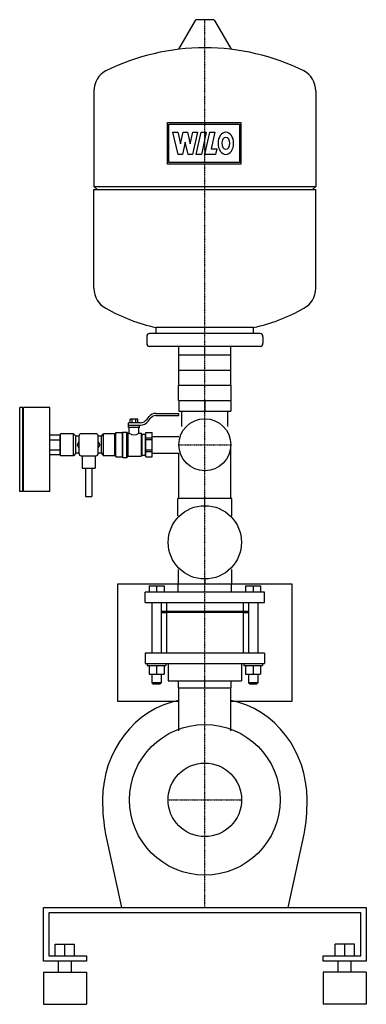
# Model space of a CAD drawing. Extents: x -172 to 150, y 0 to 915.
import ezdxf

# ---------------------------------------------------------------- set-up
doc = ezdxf.new("R2010")
doc.units = 0
doc.linetypes.add('DASHDOT', pattern=[1, 0.5, -0.25, 0, -0.25])
doc.layers.get('0').update_dxf_attribs({"color": 124})
doc.layers.add('CP_AXIS', color=143, linetype='DASHDOT')
doc.layers.add('CP_DETAL', color=33, linetype='Continuous')

msp = doc.modelspace()

# ---------------------------------------------------------------- linework, layer by layer
at = {"extrusion": (0, 1, 0)}
for p, q in [((7.59, 915), (-7.59, 915)), ((-9.12, 914.39), (-24.4, 887.64)), ((9.12, 914.39), (24.4, 887.64)), ((-103, 848.89), (-103, 760.14)), ((103, 848.89), (103, 760.14)), ((-103, 760.14), (103, 760.14)), ((-100, 757.13), (-103, 760.14)), ((100, 757.13), (103, 760.14)), ((-103, 757.13), (103, 757.13)), ((-103, 665.36), (-103, 757.13)), ((103, 665.36), (103, 757.13)), ((0, 623.39), (-51.41, 623.39)), ((45.31, 628.94), (-45.31, 628.94)), ((-45.31, 623.39), (-45.31, 628.94)), ((51.41, 623.39), (0, 623.39)), ((45.31, 623.39), (45.31, 628.94)), ((-54.03, 620.37), (-54.03, 614.34)), ((54.03, 620.37), (54.03, 614.34)), ((51.41, 611.32), (-51.41, 611.32)), ((-24.15, 603.48), (-24.15, 611.32)), ((0, 603.48), (0, 611.32)), ((24.15, 603.48), (24.15, 611.32)), ((-24.15, 589.4), (-24.15, 603.48)), ((24.15, 589.4), (24.15, 603.48)), ((-24.22, 589.4), (24.22, 589.4)), ((-24.22, 575.32), (-24.22, 589.4)), ((24.22, 575.32), (24.22, 589.4)), ((-24.55, 575.32), (24.55, 575.32)), ((-24.55, 561.24), (-24.55, 575.32)), ((24.55, 561.24), (24.55, 575.32)), ((-24.55, 561.24), (24.55, 561.24)), ((-24.15, 561.24), (-24.15, 551.19)), ((0, 561.24), (0, 551.19)), ((24.15, 561.24), (24.15, 551.19)), ((-172, 476.56), (-172, 554.51)), ((-169, 554.51), (-172, 554.51)), ((-169, 476.56), (-169, 554.51)), ((-168.5, 554), (-169, 554)), ((-168.5, 476.56), (-168.5, 554.51)), ((-144, 554.51), (-168.5, 554.51)), ((-144, 476.56), (-144, 554.51)), ((-45.53, 549.08), (-45.25, 549.08)), ((-45.25, 549.08), (-24.15, 549.08)), ((-24.15, 551.19), (24.15, 551.19)), ((-24.15, 547.07), (-24.15, 549.08)), ((-21.5, 537.07), (-21.5, 551.19)), ((21.5, 537.07), (21.5, 551.19)), ((-65.8, 540.5), (-71.03, 540.5)), ((-71.03, 535.95), (-71.03, 540.5)), ((-69.32, 540.5), (-69.32, 543.69)), ((-62.27, 543.69), (-69.32, 543.69)), ((-67.56, 540.5), (-67.56, 543.69)), ((-59.82, 540.5), (-65.8, 540.5)), ((-64.03, 540.5), (-64.03, 543.69)), ((-62.27, 540.5), (-62.27, 543.69)), ((-53.65, 543.84), (-51.7, 546.13)), ((-52.42, 542.23), (-50.47, 544.71)), ((-45.53, 547.07), (-45.25, 547.07)), ((-45.25, 547.07), (-24.15, 547.07)), ((-82.8, 531.27), (-76.69, 531.27)), ((-76.69, 531.27), (-76.26, 531.84)), ((-76.26, 508.16), (-76.26, 531.84)), ((-76.26, 531.84), (-72.33, 531.84)), ((-72.33, 508.16), (-72.33, 531.84)), ((-71.46, 530.7), (-72.33, 531.84)), ((-71.03, 538.23), (-59.82, 538.23)), ((-60.56, 535.95), (-71.03, 535.95)), ((-70.15, 530.7), (-70.15, 535.95)), ((-61.44, 530.7), (-61.44, 535.95)), ((-60.56, 535.95), (-60.56, 538.23)), ((-54.9, 531.27), (-48.8, 531.27)), ((-144, 529.21), (-134.4, 529.21)), ((-144, 524.6), (-134.4, 524.6)), ((-134.4, 510.79), (-134.4, 529.21)), ((-134, 527.52), (-134.4, 527.97)), ((-134, 509.75), (-134, 530.25)), ((-122, 530.25), (-134, 530.25)), ((-122, 509.75), (-122, 530.25)), ((-120, 527.97), (-122, 530.25)), ((-120, 512.03), (-120, 527.97)), ((-117, 527.97), (-120, 527.97)), ((-118.39, 520), (-117, 522.75)), ((-117, 527.97), (-117, 512.03)), ((-101, 530.25), (-115, 530.25)), ((-99, 512.03), (-99, 527.97)), ((-96, 527.97), (-99, 527.97)), ((-99, 522.75), (-97.61, 520)), ((-96, 527.97), (-94.13, 530.25)), ((-96, 512.03), (-96, 527.97)), ((-94.13, 509.75), (-94.13, 530.25)), ((-83.67, 530.25), (-94.13, 530.25)), ((-83.67, 509.75), (-83.67, 530.25)), ((-83.67, 527.69), (-82.8, 527.69)), ((-71.46, 530.7), (-71.46, 509.3)), ((-71.46, 530.7), (-70.15, 530.7)), ((-61.44, 530.7), (-59.16, 530.7)), ((-59.16, 530.7), (-59.16, 509.3)), ((-58.39, 529.68), (-59.16, 530.7)), ((-58.39, 529.68), (-58.39, 510.32)), ((-58.39, 529.68), (-55.33, 529.68)), ((-55.33, 529.68), (-54.9, 530.25)), ((-55.33, 529.68), (-55.33, 510.32)), ((-54.9, 526.54), (-48.8, 526.54)), ((-48.8, 524.68), (-54.9, 524.68)), ((-48.8, 527.69), (-24.15, 527.69)), ((-144, 515.4), (-134.4, 515.4)), ((-134, 512.48), (-134.4, 512.03)), ((-117, 517.25), (-118.39, 520)), ((-97.61, 520), (-99, 517.25)), ((-54.9, 515.32), (-48.8, 515.32)), ((-48.8, 513.46), (-54.9, 513.46)), ((-144, 510.79), (-134.4, 510.79)), ((-122, 509.75), (-134, 509.75)), ((-120, 512.03), (-122, 509.75)), ((-117, 512.03), (-120, 512.03)), ((-115, 509.75), (-101, 509.75)), ((-114, 509.75), (-114, 498.36)), ((-102, 509.75), (-102, 498.36)), ((-96, 512.03), (-99, 512.03)), ((-96, 512.03), (-94.13, 509.75)), ((-83.67, 509.75), (-94.13, 509.75)), ((-83.67, 512.31), (-82.8, 512.31)), ((-82.8, 508.73), (-76.69, 508.73)), ((-76.69, 508.73), (-76.26, 508.16)), ((-76.26, 508.16), (-72.33, 508.16)), ((-71.46, 509.3), (-72.33, 508.16)), ((-71.46, 509.3), (-59.16, 509.3)), ((-58.39, 510.32), (-59.16, 509.3)), ((-58.39, 510.32), (-55.33, 510.32)), ((-55.33, 510.32), (-54.9, 509.75)), ((-54.9, 508.73), (-48.8, 508.73)), ((-48.8, 512.31), (-24.15, 512.31)), ((-114, 498.36), (-102, 498.36)), ((-111, 498.36), (-111, 471.87)), ((-105, 498.36), (-105, 471.87)), ((-169, 476.56), (-172, 476.56)), ((-168.5, 477.49), (-169, 477.49)), ((-144, 476.56), (-168.5, 476.56)), ((-111, 471.87), (-105, 471.87)), ((-25, 453.82), (-25, 470)), ((25, 470), (-25, 470)), ((-24.15, 470), (-24.15, 470)), ((0, 463.38), (0, 470)), ((24.15, 470), (24.15, 470)), ((25, 453.82), (25, 470)), ((-24.78, 403.92), (-24.78, 390.52)), ((24.78, 403.92), (24.78, 390.52)), ((0, 395.25), (0, 390.52)), ((-81.05, 390.52), (-81.05, 281.83)), ((-51.85, 389), (-37.9, 389)), ((-51.85, 389), (-51.85, 382.95)), ((-44.87, 389), (-44.87, 382.95)), ((-37.9, 389), (-37.9, 382.95)), ((-24.81, 382.95), (-24.81, 390.52)), ((24.81, 382.95), (24.81, 390.52)), ((37.9, 389), (51.85, 389)), ((37.9, 389), (37.9, 382.95)), ((44.87, 389), (44.87, 382.95)), ((51.85, 389), (51.85, 382.95)), ((81.05, 281.83), (81.05, 390.52)), ((55.33, 382.95), (-55.33, 382.95)), ((-55.33, 373.48), (-55.33, 382.95)), ((55.33, 373.48), (55.33, 382.95)), ((-55.33, 373.48), (55.33, 373.48)), ((-49.23, 373.48), (-49.23, 326.17)), ((-40.51, 373.48), (-40.51, 326.17)), ((-35.72, 373.48), (-35.72, 364.97)), ((35.72, 373.48), (35.72, 364.97)), ((40.51, 373.48), (40.51, 326.17)), ((49.23, 373.48), (49.23, 326.17)), ((-35.72, 364.97), (-40.51, 364.97)), ((-40.51, 364.02), (-35.72, 364.02)), ((35.72, 364.97), (-35.72, 364.97)), ((-34.85, 364.02), (-35.72, 364.97)), ((35.72, 364.02), (-35.72, 364.02)), ((-35.72, 364.02), (-35.72, 326.17)), ((34.85, 364.02), (35.72, 364.97)), ((40.51, 364.97), (35.72, 364.97)), ((35.72, 364.02), (40.51, 364.02)), ((35.72, 364.02), (35.72, 326.17)), ((55.33, 326.17), (-55.33, 326.17)), ((-55.33, 326.17), (-55.33, 316.71)), ((55.33, 326.17), (55.33, 316.71)), ((-55.33, 316.71), (55.33, 316.71)), ((-53.59, 316.71), (-53.59, 314.82)), ((-53.59, 314.82), (-36.16, 314.82)), ((-51.85, 314.82), (-51.85, 306.87)), ((-44.87, 314.82), (-44.87, 306.87)), ((-37.9, 314.82), (-37.9, 306.87)), ((-36.16, 316.71), (-36.16, 314.82)), ((-34.15, 316.71), (-34.15, 300.62)), ((34.15, 316.71), (34.15, 300.62)), ((36.16, 316.71), (36.16, 314.82)), ((36.16, 314.82), (53.59, 314.82)), ((37.9, 314.82), (37.9, 306.87)), ((44.87, 314.82), (44.87, 306.87)), ((51.85, 314.82), (51.85, 306.87)), ((53.59, 316.71), (53.59, 314.82)), ((-51.85, 306.87), (-37.9, 306.87)), ((-49.23, 306.87), (-49.23, 298.73)), ((-40.51, 306.87), (-40.51, 298.73)), ((37.9, 306.87), (51.85, 306.87)), ((40.51, 306.87), (40.51, 298.73)), ((49.23, 306.87), (49.23, 298.73)), ((-40.51, 298.73), (-49.23, 298.73)), ((-48.36, 297.78), (-49.23, 298.73)), ((-48.36, 297.78), (-41.39, 297.78)), ((-41.39, 297.78), (-40.51, 298.73)), ((-34.15, 300.62), (34.15, 300.62)), ((-24.44, 294), (-24.44, 300.62)), ((-24.44, 294), (24.44, 294)), ((-24.15, 254.09), (-24.15, 294)), ((0, 294), (0, 300.62)), ((24.15, 254.09), (24.15, 294)), ((24.44, 294), (24.44, 300.62)), ((49.23, 298.73), (40.51, 298.73)), ((41.39, 297.78), (40.51, 298.73)), ((41.39, 297.78), (48.36, 297.78)), ((48.36, 297.78), (49.23, 298.73)), ((-81.05, 281.83), (-24.15, 281.83)), ((24.15, 281.83), (81.05, 281.83)), ((-92.41, 158.03), (-77.56, 90)), ((77.56, 90), (92.41, 158.03)), ((-150, 40), (-150, 90)), ((-150, 90), (150, 90)), ((-145, 85), (-145, 45)), ((145, 85), (-145, 85)), ((145, 45), (145, 85)), ((150, 90), (150, 40)), ((-139, 45), (-139, 55.8)), ((-130, 45), (-130, 55.8)), ((-121, 45), (-121, 55.8)), ((121, 45), (121, 55.8)), ((139, 55.8), (121, 55.8)), ((130, 45), (130, 55.8)), ((139, 45), (139, 55.8)), ((-110, 40), (-150, 40)), ((-145, 45), (-110, 45)), ((-136, 30), (-136, 40)), ((-124, 30), (-124, 40)), ((-110, 45), (-110, 40)), ((110, 45), (145, 45)), ((110, 40), (110, 45)), ((150, 40), (110, 40)), ((124, 30), (124, 40)), ((136, 30), (136, 40)), ((-150, 30), (-110, 30)), ((150, 30), (110, 30)), ((-150, 0), (-110, 0)), ((150, 0), (110, 0))]:
    msp.add_line(p, q, dxfattribs=at)
for p, q in [((-24.15, 603.48), (24.15, 603.48)), ((-82.8, 508.73), (-82.8, 531.27)), ((-76.69, 531.27), (-76.69, 508.73)), ((-54.9, 508.73), (-54.9, 531.27)), ((-48.8, 508.73), (-48.8, 531.27)), ((24.15, 470), (24.15, 520)), ((-24.15, 470), (-24.15, 512.31)), ((81.05, 390.52), (-81.05, 390.52)), ((-139, 55.8), (-121, 55.8)), ((-150, 30), (-150, 0)), ((-110, 30), (-110, 0)), ((110, 30), (110, 0)), ((150, 30), (150, 0))]:
    msp.add_line(p, q)
for centre, radius in [((0, 520), 24.15), ((0, 429.31), 34.06), ((0, 190), 70), ((0, 190), 34.15)]:
    msp.add_circle(centre, radius)
for centre, major_axis, ratio, start_param, end_param in [((-7.59, 913.74), (-1.79, 0), 0.701601, -1.570796, -0.54042), ((7.59, 913.74), (-1.79, 0), 0.701601, -2.601173, -1.570796), ((0, 680.7), (0, 208.15), 0.999251, 0, 0.458228), ((0, 680.7), (0, 208.15), 0.999251, -0.458228, 0), ((-83.29, 848.89), (0, 20.61), 0.956194, 0.458228, 1.570796), ((83.29, 848.89), (0, 20.61), 0.956194, -1.570796, -0.458228), ((-83.29, 665.36), (0, 20.61), 0.956194, 1.570796, 2.683365), ((83.29, 665.36), (0, 20.61), 0.956194, 3.59982, 4.712389), ((-12.18, 833.55), (0, 208.15), 0.866957, 2.683365, 2.956971), ((12.18, 833.55), (0, 208.15), 0.866957, 3.326215, 3.59982), ((-51.41, 620.37), (0, 3.02), 0.866957, 0, 1.570796), ((51.41, 620.37), (0, 3.02), 0.866957, -1.570796, 0), ((-51.41, 614.34), (0, 3.02), 0.866957, 1.570796, 3.141593), ((51.41, 614.34), (0, 3.02), 0.866957, 3.141593, 4.712389), ((-45.53, 539.02), (0, 10.06), 0.866957, 0, 0.785398), ((-59.82, 551.9), (0, 11.39), 0.765286, 3.141593, 3.926991), ((-59.82, 551.9), (0, 13.67), 0.765286, 3.141593, 3.926991), ((-45.53, 539.02), (0, 8.04), 0.866957, 0, 0.785398), ((-115, 527.97), (0, 2.28), 0.877847, 0, 1.570796), ((-101, 527.97), (0, 2.28), 0.877847, -1.570796, 0), ((-65.8, 539.76), (0, 10.7), 0.765286, 2.580218, 3.702968), ((-115, 512.03), (0, 2.28), 0.877847, 1.570796, 3.141593), ((-101, 512.03), (0, 2.28), 0.877847, 3.141593, 4.712389), ((-8.87, 190), (0, 93.86), 0.917603, 0.178312, 1.570796), ((8.87, 190), (0, 93.86), 0.917603, -1.570796, -0.178312), ((-12.18, 190), (0, 128.74), 0.643302, 1.570796, 1.821747), ((12.18, 190), (0, 128.74), 0.643302, 4.461438, 4.712389)]:
    msp.add_ellipse(centre, major_axis=major_axis, ratio=ratio, start_param=start_param, end_param=end_param)
at = {"layer": 'CP_AXIS'}
for p, q in [((0, 90), (0, 915)), ((-24.15, 520), (24.15, 520)), ((-34.15, 190), (34.15, 190))]:
    msp.add_line(p, q, dxfattribs=at)
at = {"layer": 'CP_DETAL'}
for p, q in [((-34.57, 819.4), (33.3, 819.4)), ((-34.57, 780.69), (-34.57, 819.4)), ((-33.54, 782.16), (-33.54, 817.93)), ((-33.54, 817.93), (32.27, 817.93)), ((32.27, 817.93), (32.27, 782.16)), ((33.3, 819.4), (33.3, 780.69)), ((-24.81, 789.77), (-29.69, 810.48)), ((-29.69, 810.48), (-25.1, 810.48)), ((-25.1, 810.48), (-22.69, 799.59)), ((-22.63, 799.59), (-20.21, 810.48)), ((-20.21, 810.48), (-15.97, 810.48)), ((-15.97, 810.48), (-13.55, 799.59)), ((-13.5, 799.59), (-11.26, 810.5)), ((-6.77, 810.5), (-11.37, 789.78)), ((-11.26, 810.5), (-6.77, 810.5)), ((-7.99, 789.78), (-3.39, 810.48)), ((-3.39, 810.48), (1.38, 810.48)), ((1.38, 810.48), (-3.22, 789.78)), ((0, 789.78), (4.59, 810.48)), ((4.59, 810.48), (9.23, 810.48)), ((9.23, 810.48), (5.81, 795.1)), ((-22.69, 799.59), (-22.63, 799.59)), ((-18.32, 801.15), (-20.85, 789.77)), ((-18.22, 801.15), (-18.32, 801.15)), ((-15.54, 789.78), (-18.22, 801.15)), ((-13.55, 799.59), (-13.5, 799.59)), ((-20.85, 789.77), (-24.81, 789.77)), ((-11.37, 789.78), (-15.54, 789.78)), ((-3.22, 789.78), (-7.99, 789.78)), ((9.82, 789.78), (0, 789.78)), ((5.81, 795.1), (11, 795.1)), ((11, 795.1), (9.82, 789.78)), ((33.3, 780.69), (-34.57, 780.69)), ((32.27, 782.16), (-33.54, 782.16))]:
    msp.add_line(p, q, dxfattribs=at)
for major_axis in [(0, 10.34), (0, 5.4)]:
    msp.add_ellipse((19.51, 800.12), major_axis=major_axis, ratio=0.701601, start_param=3.141593, end_param=9.424778, dxfattribs=at)

doc.saveas('drawing.dxf')
